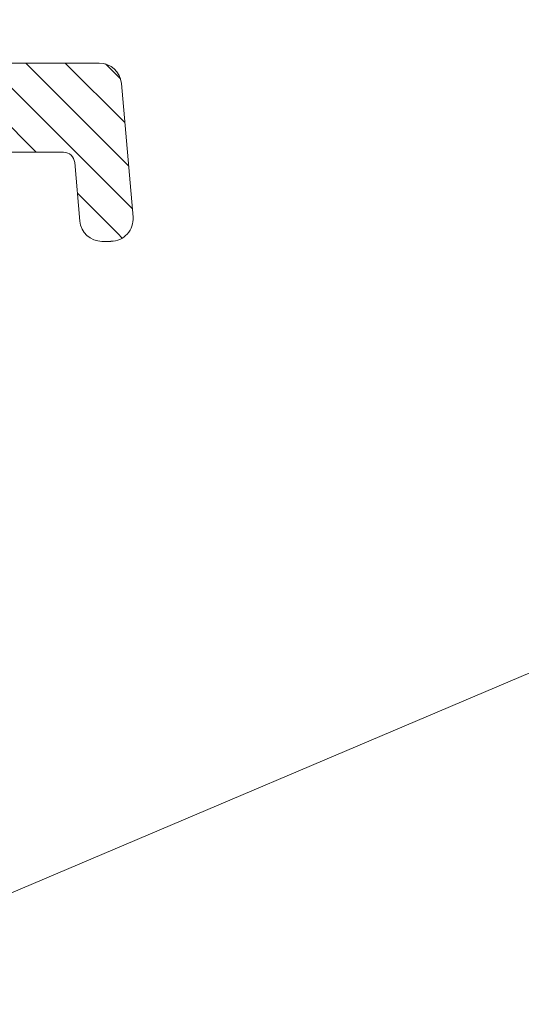
# Model space of a CAD drawing. Units: inches. Extents: x -3368 to 36751, y -33735 to 8073.
# Drawn here: x 22178 to 22291, y -1687 to -1466 of the extents above; entities that cross this region are included whole.
import ezdxf

# ---------------------------------------------------------------- set-up
doc = ezdxf.new("R2010")
doc.units = ezdxf.units.IN
doc.header["$MEASUREMENT"] = 0
for name, color, linetype, lineweight in [('SG_Apzīmējumi', 7, 'Continuous', 13), ('SG_Hatch', 7, 'Continuous', 5), ('SG_Konstrukcijas', 7, 'Continuous', 20), ('SG_Teksts', 7, 'Continuous', 5)]:
    doc.layers.add(name, color=color, linetype=linetype, lineweight=lineweight)
doc.styles.add('SG_Arial', font='arial.ttf', dxfattribs={"height": 22})

msp = doc.modelspace()

# ---------------------------------------------------------------- hatches: boundary and pattern name
at = {"layer": 'SG_Hatch', "ltscale": 73}
h = msp.add_hatch(dxfattribs=at)
h.set_pattern_fill('ANSI31', color=256, scale=50, angle=90)
h.set_pattern_definition([(135, (3327.653, -13082.211), (-4.4194174, -4.4194174), [])])
edge = h.paths.add_edge_path()
edge.add_line((21961.065, -1495.523), (21961.065, -1475.524))
edge.add_line((21961.065, -1475.524), (22110.097, -1475.495))
edge.add_line((22110.097, -1475.495), (22196.036, -1475.495))
edge.add_arc((22196.036, -1480.495), 5, 5, 90, ccw=False)
edge.add_line((22201.017, -1480.06), (22203.642, -1510.06))
edge.add_arc((22198.661, -1510.495), 5, -90, 5, ccw=False)
edge.add_line((22198.661, -1515.495), (22196.653, -1515.495))
edge.add_arc((22196.653, -1510.495), 5, 185, 270, ccw=False)
edge.add_line((22191.672, -1510.931), (22190.521, -1497.777))
edge.add_arc((22188.031, -1497.995), 2.5, 5, 90)
edge.add_line((22188.031, -1495.495), (21961.065, -1495.523))

# ---------------------------------------------------------------- linework, layer by layer
at = {"layer": 'SG_Apzīmējumi'}
msp.add_line((22092.464, -1697.351), (22381.306, -1574.962), dxfattribs=at)
at = {"layer": 'SG_Konstrukcijas'}
for p, q in [((22196.036, -1475.521), (21961.065, -1475.524)), ((22203.642, -1510.085), (22201.017, -1480.085)), ((22188.031, -1495.523), (22151.056, -1495.523)), ((22190.521, -1497.829), (22191.672, -1510.982)), ((22198.661, -1515.547), (22196.653, -1515.547))]:
    msp.add_line(p, q, dxfattribs=at)
for centre, radius, start, end in [((22196.036, -1480.521), 5, 5, 90), ((22187.987, -1498.068), 2.546, 5.39973, 89.0108), ((22198.661, -1510.521), 5, 270, 5), ((22196.653, -1510.547), 5, 185, 270)]:
    msp.add_arc(centre, radius, start, end, dxfattribs=at)

# ---------------------------------------------------------------- texts
at = {"layer": 'SG_Teksts', "ltscale": 20, "insert": (21099.994, -1374.29), "char_height": 22, "width": 378.09944, "attachment_point": 1, "style": 'SG_Arial'}
msp.add_mtext('\\pi3.12271;{\\fArial|b0|i0|c186|p34;Līmlente ISOVER FACADE \\P\\pi88.36145;TAPE (90 mm)}', dxfattribs=at)

doc.saveas('drawing.dxf')
